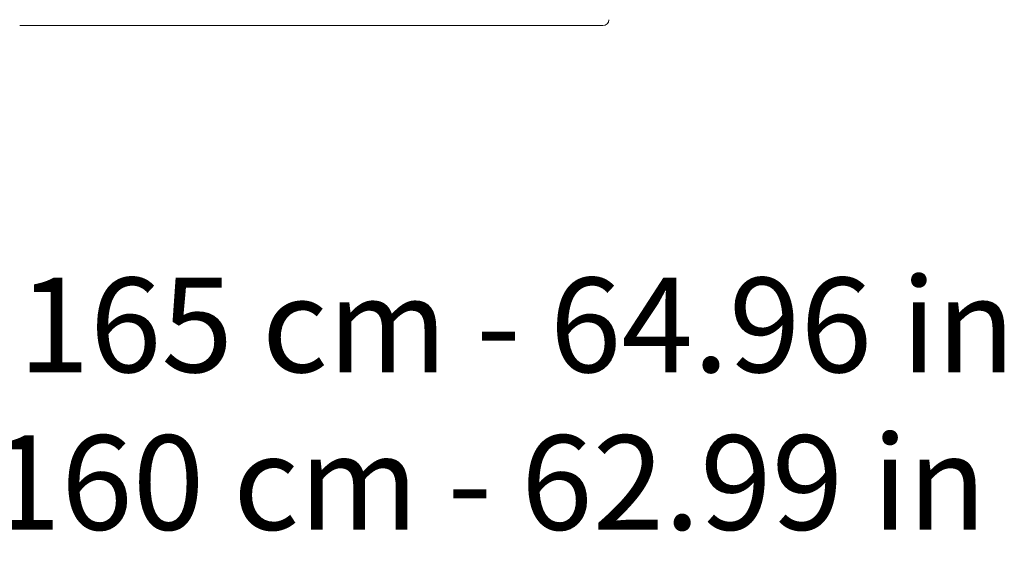
# Model space of a CAD drawing. Units: inches. Extents: x 4193 to 124808, y 2735 to 23182.
# Drawn here: x 10285 to 11611, y 3626 to 4353 of the extents above; entities that cross this region are included whole.
import ezdxf

# ---------------------------------------------------------------- set-up
doc = ezdxf.new("R2010")
doc.units = ezdxf.units.IN
doc.header["$MEASUREMENT"] = 0
doc.layers.get('0').update_dxf_attribs({"lineweight": 13})
doc.styles.add('PDF NeuzeitSLTStd-Book', font='arial.ttf')

msp = doc.modelspace()

# ---------------------------------------------------------------- linework, layer by layer
at = {"lineweight": 13}
for p, q in [((10284.6, 4344.9), (10286.8, 4344.9)), ((10286.8, 4344.9), (10288.9, 4344.9)), ((10288.9, 4344.9), (10291, 4344.9)), ((10291, 4344.9), (10293, 4344.9)), ((10293, 4344.9), (10295, 4344.9)), ((10295, 4344.9), (10296.9, 4344.9)), ((10296.9, 4344.9), (10298.8, 4344.9)), ((10298.8, 4344.9), (10300.6, 4344.9)), ((10300.6, 4344.9), (10302.3, 4344.9)), ((10302.3, 4344.9), (10304, 4344.9)), ((10304, 4344.9), (10305.7, 4344.9)), ((10305.7, 4344.9), (10307.3, 4344.9)), ((10307.3, 4344.9), (10308.9, 4344.9)), ((10308.9, 4344.9), (10310.5, 4344.9)), ((10310.5, 4344.9), (10312, 4344.9)), ((10312, 4344.9), (10312.9, 4344.9)), ((10312.9, 4344.9), (10313.9, 4344.9)), ((10313.9, 4344.9), (10315.4, 4344.9)), ((10315.4, 4344.9), (10317.1, 4344.9)), ((10317.1, 4344.9), (10319, 4344.9)), ((10319, 4344.9), (10319.7, 4344.9)), ((10319.7, 4344.9), (10321.8, 4344.9)), ((10321.8, 4344.9), (10324.2, 4344.9)), ((10324.2, 4344.9), (10326.6, 4344.9)), ((10326.6, 4344.9), (10329.2, 4344.9)), ((10329.2, 4344.9), (10332.1, 4344.9)), ((10332.1, 4344.9), (10335.1, 4344.9)), ((10335.1, 4344.9), (10338.1, 4344.9)), ((10338.1, 4344.9), (10341.2, 4344.9)), ((10341.2, 4344.9), (10344.2, 4344.9)), ((10344.2, 4344.9), (10347.3, 4344.9)), ((10347.3, 4344.9), (10350.4, 4344.9)), ((10350.4, 4344.9), (10353, 4344.9)), ((10353, 4344.9), (10355.6, 4344.9)), ((10355.6, 4344.9), (10357.9, 4344.9)), ((10357.9, 4344.9), (10359.9, 4344.9)), ((10359.9, 4344.9), (10361.4, 4344.9)), ((10361.4, 4344.9), (10363, 4344.9)), ((10363, 4344.9), (10364.3, 4344.9)), ((10364.3, 4344.9), (10406.8, 4344.9)), ((10406.8, 4344.9), (10515.1, 4344.9)), ((10515.1, 4344.9), (10615.1, 4344.9)), ((10615.1, 4344.9), (10609.3, 4344.9)), ((10609.3, 4344.9), (10680.3, 4344.9)), ((10680.3, 4344.9), (10774.9, 4344.9)), ((10745.6, 4344.9), (10739.8, 4344.9)), ((10739.8, 4344.9), (10839.7, 4344.9)), ((10774.9, 4344.9), (10745.6, 4344.9)), ((10839.7, 4344.9), (10948.1, 4344.9)), ((10948.1, 4344.9), (10990.6, 4344.9)), ((10990.6, 4344.9), (10991.9, 4344.9)), ((10991.9, 4344.9), (10993.4, 4344.9)), ((10993.4, 4344.9), (10994.9, 4344.9)), ((10994.9, 4344.9), (10997, 4344.9)), ((10997, 4344.9), (10999.3, 4344.9)), ((10999.3, 4344.9), (11001.8, 4344.9)), ((11001.8, 4344.9), (11004.5, 4344.9)), ((11004.5, 4344.9), (11007.6, 4344.9)), ((11007.6, 4344.9), (11010.7, 4344.9)), ((11010.7, 4344.9), (11013.7, 4344.9)), ((11013.7, 4344.9), (11016.7, 4344.9)), ((11016.7, 4344.9), (11019.7, 4344.9)), ((11019.7, 4344.9), (11022.7, 4344.9)), ((11022.7, 4344.9), (11025.7, 4344.9)), ((11025.7, 4344.9), (11028.3, 4344.9)), ((11028.3, 4344.9), (11030.7, 4344.9)), ((11030.7, 4344.9), (11033, 4344.9)), ((11033, 4344.9), (11035.2, 4344.9)), ((11035.2, 4344.9), (11035.8, 4344.9)), ((11035.8, 4344.9), (11037.7, 4344.9)), ((11037.7, 4344.9), (11039.5, 4344.9)), ((11039.5, 4344.9), (11040.9, 4344.9)), ((11040.9, 4344.9), (11042, 4344.9)), ((11042, 4344.9), (11042.9, 4344.9)), ((11042.9, 4344.9), (11044.4, 4344.9)), ((11044.4, 4344.9), (11045.9, 4344.9)), ((11045.9, 4344.9), (11047.5, 4344.9)), ((11047.5, 4344.9), (11049.2, 4344.9)), ((11049.2, 4344.9), (11050.8, 4344.9)), ((11050.8, 4344.9), (11052.6, 4344.9)), ((11052.6, 4344.9), (11054.3, 4344.9)), ((11054.3, 4344.9), (11056.1, 4344.9)), ((11056.1, 4344.9), (11058, 4344.9)), ((11058, 4344.9), (11059.9, 4344.9)), ((11059.9, 4344.9), (11061.8, 4344.9)), ((11061.8, 4344.9), (11063.9, 4344.9)), ((11063.9, 4344.9), (11065.9, 4344.9)), ((11065.9, 4344.9), (11068.1, 4344.9)), ((11068.1, 4344.9), (11070.3, 4344.9))]:
    msp.add_line(p, q, dxfattribs=at)
msp.add_arc((11070.3, 4352.9), 8.05, 270.1196, 359.8811, dxfattribs=at)

# ---------------------------------------------------------------- texts
at = {"lineweight": 13, "style": 'PDF NeuzeitSLTStd-Book'}
for s, p in [('For sofa with 1 arm. Pour canape avec 1 accoudoir. Para sofá con 1 brazo. 165 cm - 64.96 in', (4325.6, 3877.8)), ('For sofa without arms. Pour canape sans accoudoir. Para sofá sin brazos. 160 cm - 62.99 in', (4325.6, 3665.4))]:
    msp.add_text(s, height=127.389, dxfattribs=at).set_placement(p)

doc.saveas('drawing.dxf')
